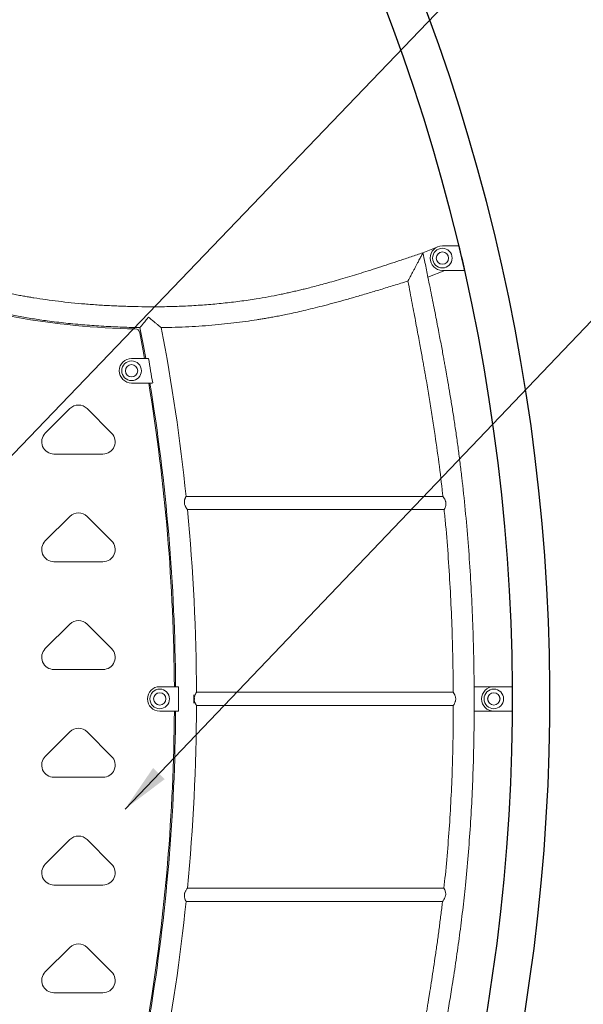
# Model space of a CAD drawing. Extents: x 0 to 21000, y -2002 to 14850.
# Drawn here: x 17324 to 18475, y 4105 to 6115 of the extents above; entities that cross this region are included whole.
import ezdxf

# ---------------------------------------------------------------- set-up
doc = ezdxf.new("R2010")
doc.units = 0
doc.header["$LTSCALE"] = 50
doc.header["$MEASUREMENT"] = 0
doc.layers.get('0').update_dxf_attribs({"linetype": 'CONTINUOUS'})
doc.layers.add('SLD-0', color=7, linetype='CONTINUOUS')
doc.styles.get("Standard").update_dxf_attribs({"font": 'TXT', "bigfont": 'BIGFONT'})
doc.dimstyles.new('SLDDIMSTYLE3', dxfattribs={"dimtxt": 0, "dimasz": 75, "dimexe": 0, "dimexo": 0.0625, "dimgap": 0, "dimtad": 0, "dimtih": 1, "dimtoh": 1, "dimdec": 0, "dimrnd": 1e-09, "dimzin": 0, "dimdsep": 46, "dimtxsty": 'STANDARD', "dimsah": 1, "dimcen": 0.09, "dimadec": 0, "dimazin": 0, "dimtfac": 75, "dimtdec": 0, "dimtofl": 0, "dimtmove": 0, "dimatfit": 3, "dimfxl": 1, "dimfrac": 2, "dimtolj": 1, "dimtzin": 0, "dimarcsym": 0})

msp = doc.modelspace()

# ---------------------------------------------------------------- linework, layer by layer
at = {"color": 7, "linetype": 'Continuous', "lineweight": 0}
for p, q in [((18178.046, 5651.48), (18147.902, 5639.131)), ((18221.635, 5653.346), (18187.523, 5653.346)), ((18158.018, 5589.242), (18192.446, 5603.346)), ((18187.523, 5603.346), (18233.286, 5603.346)), ((17587.454, 5423.346), (17552.874, 5423.346)), ((17552.874, 5373.346), (17594.301, 5373.346)), ((17426.696, 5321.023), (17376.696, 5271.023)), ((17512.051, 5271.023), (17462.051, 5321.023)), ((17394.373, 5228.346), (17494.373, 5228.346)), ((18188.428, 5141.946), (17664.208, 5141.946)), ((17666.921, 5114.746), (18191.232, 5114.746)), ((17426.696, 5101.023), (17376.696, 5051.023)), ((17512.051, 5051.023), (17462.051, 5101.023)), ((17394.373, 5008.346), (17494.373, 5008.346)), ((17426.696, 4881.023), (17376.696, 4831.023)), ((17512.051, 4831.023), (17462.051, 4881.023)), ((17394.373, 4788.346), (17494.373, 4788.346)), ((17648.46, 4753.344), (17610.374, 4753.344)), ((18292.523, 4753.346), (18252.323, 4753.346)), ((18330.846, 4753.346), (18292.523, 4753.346)), ((18209.752, 4741.946), (17685.511, 4741.946)), ((17685.509, 4714.746), (18209.825, 4714.746)), ((17610.374, 4703.347), (17648.46, 4703.347)), ((18252.43, 4703.346), (18292.523, 4703.346)), ((18292.523, 4703.346), (18330.835, 4703.346)), ((17426.696, 4661.023), (17376.696, 4611.023)), ((17512.051, 4611.023), (17462.051, 4661.023)), ((17394.373, 4568.346), (17494.373, 4568.346)), ((17426.696, 4441.023), (17376.696, 4391.023)), ((17512.051, 4391.023), (17462.051, 4441.023)), ((17394.373, 4348.346), (17494.373, 4348.346)), ((18190.745, 4341.946), (17666.921, 4341.946)), ((17664.213, 4314.746), (18187.764, 4314.746)), ((17426.696, 4221.023), (17376.696, 4171.023)), ((17512.051, 4171.023), (17462.051, 4221.023)), ((17394.373, 4128.346), (17494.373, 4128.346))]:
    msp.add_line(p, q, dxfattribs=at)
at = {"color": 7, "linetype": 'Continuous', "lineweight": 0, "flags": 128}
for points in [[(17569.908, 5475.821), (17576.76, 5438.856), (17579.528, 5423.346)], [(17569.945, 5486.555), (17577.034, 5449.078), (17581.687, 5423.346)]]:
    msp.add_lwpolyline(points, dxfattribs=at)
at = {"color": 7, "linetype": 'Continuous', "lineweight": 0}
for centre, radius in [((18187.524, 5628.346), 20), ((18187.524, 5628.346), 12.639), ((18187.524, 5628.346), 12.5), ((17552.874, 5398.346), 20), ((17552.874, 5398.346), 12.639), ((17552.874, 5398.346), 12.5), ((17610.374, 4728.346), 20), ((18292.524, 4728.346), 20), ((17610.374, 4728.346), 12.639), ((17610.374, 4728.346), 12.5), ((18292.524, 4728.346), 12.639), ((18292.524, 4728.346), 12.5)]:
    msp.add_circle(centre, radius, dxfattribs=at)
at = {"color": 7, "linetype": 'Continuous'}
for radius in [4038.15, 3961.85]:
    msp.add_arc((14368.803, 4729.196), radius, 336.338171, 37.61028, dxfattribs=at)
at = {"color": 7, "linetype": 'Continuous', "lineweight": 0}
for centre, radius, start, end in [((18187.524, 5628.346), 25, 90, 270), ((14368.803, 4729.196), 3962.116, 12.745853, 13.488274), ((17583.829, 6983.766), 1500, 250.362793, 269.098996), ((17560.085, 5473.953), 10, 10.770115, 89.098996), ((13664.209, 4728.346), 4021.35, 5.902746, 10.86757), ((17552.874, 5398.346), 25, 90, 270), ((13664.209, 4728.346), 3984.329, 9.317097, 10.045686), ((13640.369, 4728.346), 4000, 0.358084, 9.279458), ((13664.209, 4728.346), 3978.65, 0.360006, 9.329697), ((17594.301, 5398.346), 25, 270, 273.839133), ((17444.374, 5303.346), 25, 45, 135), ((17394.374, 5253.346), 25, 135, 270), ((17494.374, 5253.346), 25, 270, 45), ((17444.374, 5083.346), 25, 45, 135), ((13664.209, 4728.346), 4021.35, 0.193213, 5.514525), ((17394.374, 5033.346), 25, 135, 270), ((17494.374, 5033.346), 25, 270, 45), ((17444.374, 4863.346), 25, 45, 135), ((17394.374, 4813.346), 25, 135, 270), ((17494.374, 4813.346), 25, 270, 45), ((17610.374, 4728.346), 24.999, 90, 270), ((13664.209, 4728.346), 3984.329, 359.640508, 0.359492), ((18292.524, 4728.346), 25, 90, 270), ((14368.803, 4729.196), 3962.116, 359.626172, 0.349222), ((13664.209, 4728.346), 4015.671, 359.88035, 0.11965), ((17656.321, 4728.346), 24.999, 340.400006, 19.599994), ((13664.209, 4728.346), 4021.35, 354.485477, 359.806826), ((13640.369, 4728.346), 4000, 350.720542, 359.641916), ((13664.209, 4728.346), 3978.65, 350.670303, 359.639994), ((17444.374, 4643.346), 25, 45, 135), ((17394.374, 4593.346), 25, 135, 270), ((17494.374, 4593.346), 25, 270, 45), ((17444.374, 4423.346), 25, 45, 135), ((17394.374, 4373.346), 25, 135, 270), ((17494.374, 4373.346), 25, 270, 45), ((13664.209, 4728.346), 4021.35, 349.12966, 354.097123), ((17444.374, 4203.346), 25, 45, 135), ((17394.374, 4153.346), 25, 135, 270), ((17494.374, 4153.346), 25, 270, 45)]:
    msp.add_arc(centre, radius, start, end, dxfattribs=at)
for points, knots in [([(18147.878, 5639.25), (18139.748, 5636.517), (18123.834, 5631.167), (18100.471, 5623.357), (18078.129, 5615.965), (18056.806, 5609.013), (18036.5, 5602.514), (18017.211, 5596.475), (17998.384, 5590.725), (17980.089, 5585.297), (17962.398, 5580.218), (17945.941, 5575.655), (17930.723, 5571.586), (17917.422, 5568.159), (17905.88, 5565.287), (17895.706, 5562.833), (17885.782, 5560.515), (17875.837, 5558.271), (17865.83, 5556.095), (17851.161, 5553.031), (17831.719, 5549.261), (17804.464, 5544.585), (17773.873, 5540.115), (17740.012, 5536.126), (17705.921, 5533.037), (17671.746, 5530.825), (17637.513, 5529.455), (17604.901, 5528.914), (17573.938, 5529.042), (17544.644, 5529.697), (17515.375, 5530.859), (17486.239, 5532.503), (17457.729, 5534.619), (17430.166, 5537.174), (17403.768, 5540.115), (17378.368, 5543.428), (17358.782, 5546.36), (17344.382, 5548.71), (17334.51, 5550.398), (17323.734, 5552.334), (17312.017, 5554.552), (17299.358, 5557.083), (17286.048, 5559.9), (17272.121, 5563.022), (17257.613, 5566.467), (17242.279, 5570.32), (17226.117, 5574.601), (17208.419, 5579.524), (17189.121, 5585.155), (17168.16, 5591.555), (17146.174, 5598.542), (17123.162, 5606.112), (17099.123, 5614.248), (17074.055, 5622.924), (17047.958, 5632.097), (17030.219, 5638.383), (17021.174, 5641.588)], [0, 0, 0, 0, 0.02227166, 0.04359515, 0.06396483, 0.08337765, 0.1018313, 0.11932576, 0.13586159, 0.15294608, 0.16887613, 0.18365558, 0.19728882, 0.20977999, 0.21932004, 0.22817218, 0.23695703, 0.24578124, 0.25464484, 0.26354813, 0.28469287, 0.30606501, 0.33534906, 0.36495878, 0.39458624, 0.42422219, 0.45387344, 0.48353986, 0.50890773, 0.53426844, 0.55962079, 0.58496447, 0.61004059, 0.63385111, 0.65683741, 0.67900563, 0.70036078, 0.70825904, 0.71689124, 0.72636581, 0.73668637, 0.74785739, 0.75988448, 0.77201413, 0.78491741, 0.79860068, 0.81306959, 0.82832943, 0.84630022, 0.86526747, 0.88523463, 0.90620289, 0.9281707, 0.95113294, 0.97508043, 1, 1, 1, 1]), ([(18147.878, 5639.25), (18147.861, 5639.218), (18147.826, 5639.152), (18147.518, 5638.572), (18146.955, 5637.513), (18146.055, 5635.818), (18144.769, 5633.397), (18143.056, 5630.172), (18140.911, 5626.135), (18138.373, 5621.356), (18135.531, 5616.007), (18132.524, 5610.346), (18129.516, 5604.684), (18126.674, 5599.335), (18124.136, 5594.556), (18121.991, 5590.519), (18120.278, 5587.295), (18118.992, 5584.873), (18118.092, 5583.179), (18117.529, 5582.119), (18117.221, 5581.539), (18117.186, 5581.473), (18117.169, 5581.442)], [0, 0, 0, 0, 0.02620339, 0.05559695, 0.08909051, 0.1277672, 0.17275098, 0.224957, 0.28477333, 0.35172991, 0.42430815, 0.49999966, 0.57569116, 0.64826941, 0.7152275, 0.77504267, 0.8272495, 0.87223237, 0.91090997, 0.94440299, 0.97379648, 1, 1, 1, 1]), ([(18158.018, 5589.242), (18155.997, 5599.225), (18152.631, 5615.856), (18149.253, 5632.484), (18147.902, 5639.131)], [0, 0, 0, 0, 0.60028427, 1, 1, 1, 1]), ([(18252.195, 4753.695), (18252.152, 4762.799), (18252.005, 4794.152), (18250.678, 4847.743), (18248.286, 4914.447), (18244.783, 4981.1), (18240.189, 5047.68), (18234.414, 5114.163), (18228.703, 5168.132), (18223.707, 5209.637), (18219.939, 5238.736), (18215.915, 5267.695), (18211.705, 5296.138), (18207.405, 5323.679), (18203.099, 5350.034), (18199.786, 5369.555), (18197.48, 5382.849), (18196.129, 5390.568), (18194.64, 5398.992), (18192.999, 5408.177), (18191.203, 5418.123), (18189.119, 5429.537), (18186.721, 5442.517), (18183.979, 5457.157), (18181.004, 5472.848), (18177.766, 5489.711), (18174.257, 5507.76), (18170.474, 5527.009), (18166.437, 5547.348), (18162.274, 5568.147), (18159.445, 5582.164), (18158.057, 5589.041)], [0, 0, 0, 0, 0.032426076, 0.111681314, 0.190935967, 0.270176639, 0.349416128, 0.428648064, 0.50786736, 0.542715095, 0.577554747, 0.612384431, 0.64685711, 0.679971493, 0.711675232, 0.741977472, 0.750499161, 0.759734195, 0.769891569, 0.780970675, 0.792970882, 0.80589156, 0.822300419, 0.839986243, 0.858948181, 0.879185647, 0.901150596, 0.924442936, 0.949062693, 0.975010266, 1, 1, 1, 1]), ([(17063.873, 5579.103), (17071.404, 5576.71), (17086.138, 5572.028), (17107.764, 5565.206), (17128.436, 5558.773), (17148.164, 5552.751), (17166.953, 5547.154), (17184.806, 5541.987), (17202.234, 5537.104), (17219.171, 5532.535), (17235.548, 5528.303), (17250.772, 5524.544), (17264.832, 5521.234), (17278.736, 5518.115), (17292.722, 5515.147), (17307.23, 5512.254), (17321.676, 5509.549), (17336.263, 5506.992), (17350.988, 5504.583), (17365.847, 5502.323), (17388.453, 5499.138), (17418.941, 5495.436), (17457.335, 5491.777), (17495.933, 5489.079), (17533.497, 5487.254), (17558.196, 5486.774), (17569.998, 5486.545)], [0, 0, 0, 0, 0.04586162, 0.08973116, 0.13161529, 0.17151933, 0.20944742, 0.24540295, 0.27938787, 0.31449645, 0.34722116, 0.37755915, 0.40550626, 0.43105618, 0.46026735, 0.488484, 0.51691845, 0.54556944, 0.57443538, 0.60351462, 0.63280453, 0.70693357, 0.78174867, 0.85662516, 0.93148815, 1, 1, 1, 1]), ([(17613.395, 5486.538), (17618.385, 5486.593), (17632.559, 5486.749), (17655.9, 5487.549), (17683.326, 5488.912), (17710.198, 5490.788), (17736.228, 5493.103), (17761.205, 5495.806), (17785.276, 5498.875), (17803.817, 5501.596), (17817.34, 5503.762), (17826.461, 5505.291), (17836.377, 5507.035), (17847.192, 5509.035), (17858.901, 5511.311), (17872.333, 5514.053), (17887.595, 5517.337), (17904.789, 5521.247), (17923.191, 5525.655), (17942.94, 5530.624), (17964.047, 5536.183), (17986.523, 5542.352), (18010.24, 5549.103), (18035.198, 5556.428), (18061.403, 5564.308), (18088.865, 5572.707), (18107.591, 5578.486), (18117.169, 5581.442)], [0, 0, 0, 0, 0.02907963, 0.08259326, 0.1360712, 0.18908434, 0.23954312, 0.28833642, 0.33546523, 0.38093281, 0.3975225, 0.41526815, 0.43482407, 0.45618712, 0.47935484, 0.50432571, 0.53606937, 0.57031671, 0.60706893, 0.64632895, 0.68897888, 0.73424811, 0.78214089, 0.83266086, 0.8858103, 0.94159067, 1, 1, 1, 1]), ([(18117.169, 5581.442), (18118.648, 5573.678), (18121.529, 5558.562), (18125.722, 5536.504), (18129.662, 5515.678), (18133.347, 5496.085), (18136.773, 5477.724), (18139.941, 5460.596), (18142.781, 5445.093), (18145.311, 5431.147), (18147.548, 5418.695), (18149.58, 5407.279), (18151.416, 5396.861), (18153.115, 5387.133), (18156.151, 5369.587), (18160.534, 5343.67), (18166.128, 5309.107), (18172.949, 5264.752), (18180.414, 5210.769), (18185.934, 5166.703), (18188.198, 5143.719), (18188.374, 5141.931)], [0, 0, 0, 0, 0.05323617, 0.10365097, 0.15124101, 0.19600455, 0.23794078, 0.27704972, 0.31333249, 0.34411021, 0.37251579, 0.39855111, 0.42221792, 0.44377072, 0.46507209, 0.54216071, 0.62081774, 0.70091197, 0.84443293, 0.98789868, 1, 1, 1, 1]), ([(17587.554, 5507.683), (17587.547, 5507.675), (17586.768, 5506.728), (17585.199, 5504.834), (17582.588, 5501.678), (17579.721, 5498.223), (17576.961, 5494.904), (17574.628, 5492.105), (17572.947, 5490.091), (17571.693, 5488.591), (17570.827, 5487.555), (17570.245, 5486.86), (17569.952, 5486.51), (17569.988, 5486.552), (17569.998, 5486.565)], [0, 0, 0, 0, 0.00076508, 0.09557307, 0.19142023, 0.32325957, 0.45863423, 0.56253638, 0.66918669, 0.74355643, 0.81949074, 0.8920253, 0.96652578, 1, 1, 1, 1]), ([(17587.4, 5507.81), (17587.451, 5507.82), (17587.554, 5507.841), (17587.657, 5507.861), (17587.709, 5507.871)], [0, 0, 0, 0, 0.49981206, 1, 1, 1, 1]), ([(17587.4, 5507.81), (17587.443, 5507.774), (17587.495, 5507.732), (17587.546, 5507.689), (17587.554, 5507.683)], [0, 0, 0, 0, 0.85210329, 1, 1, 1, 1]), ([(17587.554, 5507.683), (17587.56, 5507.691), (17587.612, 5507.753), (17587.664, 5507.816), (17587.709, 5507.871)], [0, 0, 0, 0, 0.12096105, 1, 1, 1, 1]), ([(17613.395, 5486.521), (17613.407, 5486.511), (17613.44, 5486.485), (17613.116, 5486.749), (17612.464, 5487.279), (17611.388, 5488.156), (17609.722, 5489.514), (17607.459, 5491.36), (17604.172, 5494.046), (17600.009, 5497.451), (17595.512, 5501.139), (17591.33, 5504.572), (17588.826, 5506.64), (17587.561, 5507.677), (17587.554, 5507.683)], [0, 0, 0, 0, 0.02962827, 0.08298407, 0.13778827, 0.20626962, 0.27672093, 0.37438791, 0.47474749, 0.62356513, 0.77646374, 0.88739093, 0.99932066, 1, 1, 1, 1]), ([(17664.208, 5141.899), (17664.214, 5141.911), (17664.235, 5141.95), (17664.083, 5141.667), (17663.686, 5140.907), (17662.992, 5139.514), (17662.183, 5137.608), (17661.542, 5135.821), (17660.977, 5133.734), (17660.635, 5131.513), (17660.587, 5129.264), (17660.872, 5126.648), (17661.625, 5124.017), (17662.687, 5121.567), (17663.709, 5119.64), (17664.738, 5117.944), (17665.605, 5116.637), (17666.275, 5115.678), (17666.711, 5115.074), (17666.942, 5114.759), (17666.927, 5114.78), (17666.921, 5114.787)], [0, 0, 0, 0, 0.02049616, 0.06619035, 0.11317298, 0.20725827, 0.25891388, 0.31187133, 0.36686597, 0.42395734, 0.47128079, 0.52054994, 0.60179699, 0.65866803, 0.71717122, 0.77485152, 0.83415325, 0.88064366, 0.92838576, 0.97493052, 1, 1, 1, 1]), ([(18194.764, 5128.346), (18194.667, 5129.035), (18194.47, 5130.438), (18193.677, 5133.082), (18192.545, 5135.56), (18191.297, 5137.742), (18190.358, 5139.213), (18189.556, 5140.385), (18188.928, 5141.26), (18188.559, 5141.762), (18188.344, 5142.046), (18188.425, 5141.939), (18188.427, 5141.936)], [0, 0, 0, 0, 0.09304933, 0.18944672, 0.37669946, 0.48622506, 0.59840569, 0.69631839, 0.79683905, 0.89489213, 0.99682828, 1, 1, 1, 1]), ([(18191.231, 5114.758), (18191.229, 5114.754), (18191.199, 5114.699), (18191.36, 5114.997), (18191.925, 5116.06), (18192.903, 5118.116), (18193.744, 5120.318), (18194.303, 5122.183), (18194.685, 5124.104), (18194.9, 5126.121), (18194.812, 5127.562), (18194.764, 5128.346)], [0, 0, 0, 0, 0.0082379, 0.10939823, 0.29527653, 0.49238026, 0.60119891, 0.71308291, 0.80125256, 0.89179207, 1, 1, 1, 1]), ([(18191.071, 5114.743), (18192.124, 5104.405), (18195.489, 5071.368), (18199.764, 5015.499), (18204, 4947.176), (18206.979, 4878.782), (18209.005, 4810.359), (18209.491, 4764.729), (18209.734, 4741.919)], [0, 0, 0, 0, 0.08347746, 0.26677843, 0.45009238, 0.63341049, 0.81673822, 1, 1, 1, 1]), ([(18252.323, 4753.346), (18252.399, 4740.146), (18252.494, 4723.479), (18252.441, 4706.813), (18252.43, 4703.346)], [0, 0, 0, 0, 0.791974279, 1, 1, 1, 1]), ([(17685.511, 4741.906), (17685.51, 4741.904), (17685.504, 4741.895), (17684.947, 4741.014), (17683.949, 4739.313), (17682.967, 4737.406), (17682.213, 4735.713), (17681.534, 4733.893), (17681.217, 4732.608), (17681.057, 4731.958)], [0, 0, 0, 0, 0.08356167, 0.29609655, 0.51825542, 0.64421681, 0.77317367, 0.88528168, 1, 1, 1, 1]), ([(17681.057, 4724.733), (17681.118, 4724.466), (17681.343, 4723.478), (17681.868, 4721.849), (17682.637, 4719.986), (17683.448, 4718.33), (17684.224, 4716.911), (17684.905, 4715.757), (17685.346, 4715.046), (17685.543, 4714.734), (17685.517, 4714.776), (17685.509, 4714.788)], [0, 0, 0, 0, 0.04666887, 0.17264516, 0.30225028, 0.43022165, 0.56138866, 0.69770648, 0.83927492, 0.95693037, 1, 1, 1, 1]), ([(18214.682, 4728.346), (18214.656, 4729.008), (18214.604, 4730.356), (18214.111, 4732.941), (18213.269, 4735.372), (18212.289, 4737.506), (18211.483, 4739.044), (18210.717, 4740.371), (18210.135, 4741.318), (18209.786, 4741.865), (18209.763, 4741.902), (18209.752, 4741.919)], [0, 0, 0, 0, 0.09015552, 0.18349698, 0.3651083, 0.46792817, 0.57308307, 0.6882622, 0.8075704, 0.91019043, 1, 1, 1, 1]), ([(18209.825, 4714.768), (18209.821, 4714.761), (18209.791, 4714.715), (18209.979, 4715.009), (18210.622, 4716.035), (18211.736, 4717.974), (18212.759, 4720.071), (18213.51, 4721.901), (18214.114, 4723.833), (18214.579, 4725.946), (18214.645, 4727.494), (18214.682, 4728.346)], [0, 0, 0, 0, 0.016757105, 0.111290178, 0.28750417, 0.477378973, 0.58568071, 0.696750908, 0.789183378, 0.884036241, 1, 1, 1, 1]), ([(18209.696, 4714.768), (18209.707, 4703.068), (18209.738, 4670.625), (18208.735, 4617.448), (18206.693, 4555.256), (18203.541, 4493.111), (18199.19, 4431.041), (18194.897, 4380.642), (18191.594, 4350.989), (18190.588, 4341.95)], [0, 0, 0, 0, 0.0939752, 0.26058526, 0.42717689, 0.59376871, 0.76035387, 0.92695257, 1, 1, 1, 1]), ([(18157.695, 3867.782), (18159.001, 3874.504), (18161.654, 3888.162), (18165.543, 3908.313), (18169.278, 3927.784), (18172.728, 3945.912), (18175.818, 3962.284), (18178.567, 3976.972), (18180.994, 3990.046), (18183.193, 4001.988), (18185.188, 4012.904), (18187.05, 4023.177), (18190.422, 4041.926), (18195.32, 4069.686), (18201.614, 4106.696), (18208.419, 4148.519), (18215.517, 4194.935), (18222.637, 4245.758), (18229.042, 4296.688), (18234.998, 4350.976), (18240.294, 4408.632), (18244.785, 4469.645), (18248.223, 4530.735), (18250.622, 4591.879), (18252.055, 4649.305), (18252.266, 4686.349), (18252.361, 4702.996)], [0, 0, 0, 0, 0.02439618, 0.04956956, 0.07311318, 0.09502704, 0.11531086, 0.132472, 0.14826295, 0.16268289, 0.17573154, 0.18779575, 0.19987826, 0.2436001, 0.28821902, 0.33362104, 0.39455711, 0.45549717, 0.51644659, 0.57742241, 0.65005451, 0.72270378, 0.79536489, 0.86802582, 0.94069489, 1, 1, 1, 1]), ([(17666.921, 4341.904), (17666.928, 4341.913), (17666.959, 4341.956), (17666.455, 4341.273), (17665.219, 4339.509), (17663.736, 4337.146), (17662.443, 4334.618), (17661.601, 4332.531), (17661.02, 4330.491), (17660.692, 4328.619), (17660.58, 4326.694), (17660.72, 4324.257), (17661.357, 4321.287), (17662.322, 4318.71), (17663.13, 4316.91), (17663.683, 4315.791), (17664.064, 4315.059), (17664.239, 4314.734), (17664.218, 4314.773), (17664.213, 4314.783)], [0, 0, 0, 0, 0.02127719, 0.10602889, 0.19331813, 0.29491391, 0.35398828, 0.41486372, 0.4575453, 0.50136618, 0.54409536, 0.58823991, 0.66974252, 0.7642368, 0.81866397, 0.87473045, 0.92764307, 0.98250553, 1, 1, 1, 1]), ([(18187.764, 4314.837), (18187.784, 4314.863), (18187.831, 4314.923), (18188.81, 4316.233), (18190.09, 4318.086), (18191.343, 4320.153), (18192.312, 4321.99), (18193.151, 4323.956), (18193.838, 4326.044), (18194.072, 4327.56), (18194.194, 4328.346)], [0, 0, 0, 0, 0.13153079, 0.29541048, 0.47867136, 0.58768367, 0.69926022, 0.79536019, 0.89391416, 1, 1, 1, 1]), ([(18194.194, 4328.346), (18194.243, 4328.98), (18194.342, 4330.27), (18194.161, 4332.793), (18193.472, 4335.822), (18192.469, 4338.392), (18191.68, 4340.109), (18191.164, 4341.138), (18190.843, 4341.751), (18190.712, 4341.994), (18190.743, 4341.937), (18190.745, 4341.933)], [0, 0, 0, 0, 0.08774084, 0.17847534, 0.35542513, 0.55020288, 0.66137489, 0.77604479, 0.8818986, 0.99162903, 1, 1, 1, 1]), ([(18187.642, 4314.85), (18187.368, 4312.298), (18186.12, 4300.666), (18183.488, 4280.001), (18179.991, 4252.829), (18176.279, 4225.827), (18172.479, 4199.349), (18168.654, 4173.757), (18164.869, 4149.271), (18161.897, 4130.586), (18159.698, 4116.997), (18158.197, 4107.8), (18156.516, 4097.603), (18154.652, 4086.401), (18152.613, 4074.277), (18150.399, 4061.24), (18148.008, 4047.304), (18145.425, 4032.398), (18142.627, 4016.405), (18139.609, 3999.31), (18136.366, 3981.102), (18132.918, 3961.883), (18129.264, 3941.655), (18125.408, 3920.417), (18121.354, 3898.17), (18118.585, 3883.002), (18117.169, 3875.25)], [0, 0, 0, 0, 0.01729326, 0.07881209, 0.14033655, 0.20186491, 0.26243068, 0.32054907, 0.37619294, 0.42935297, 0.44801421, 0.46892992, 0.49213728, 0.51763799, 0.54543388, 0.57496918, 0.60672231, 0.64069418, 0.67688676, 0.71610746, 0.75764174, 0.80148967, 0.84765105, 0.89612487, 0.94690865, 1, 1, 1, 1])]:
    msp.add_open_spline(points, degree=3, knots=knots, dxfattribs=at)

# ---------------------------------------------------------------- leaders
at = {"layer": 'SLD-0', "color": 3}
for points in [[(16951.941, 4854.634), (18476.28, 6442.141), (19614.153, 6442.141)], [(17539.563, 4503.553), (18529.923, 5540.5), (20034.46, 5540.5)]]:
    msp.add_leader(points, dimstyle='SLDDIMSTYLE3', override={"dimasz": 100, "dimclrd": 3}, dxfattribs=at)

doc.saveas('drawing.dxf')
